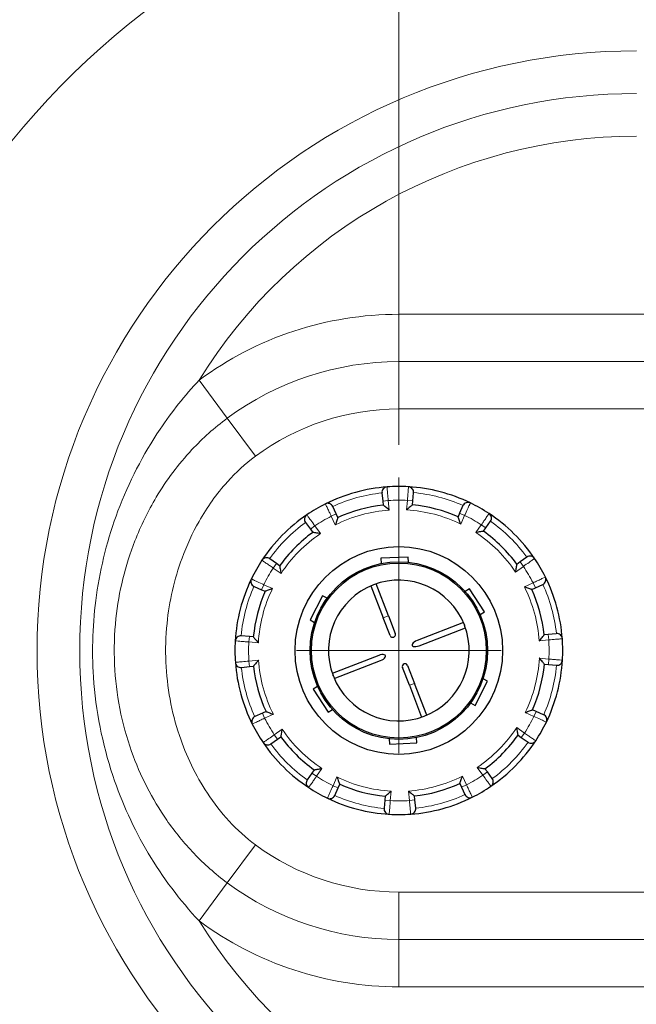
# Model space of a CAD drawing. Units: millimetres. Extents: x -1 to 19773, y -949 to 13355.
# Drawn here: x 890 to 1116, y 862 to 1222 of the extents above; entities that cross this region are included whole.
import ezdxf

# ---------------------------------------------------------------- set-up
doc = ezdxf.new("R2010")
doc.units = ezdxf.units.MM
doc.layers.add('Bemaßung (ISO)', color=1, linetype='Continuous', lineweight=5, true_color=0xff0000)
doc.layers.add('Mittelpunktmarkierung (ISO)', color=5, linetype='Continuous', lineweight=9, true_color=0x0000ff)
doc.layers.add('Sichtbar (ISO)', color=7, linetype='Continuous', lineweight=25)
doc.layers.add('Tangential', color=7, linetype='Continuous', lineweight=9)
doc.styles.add('Bemaßung', font='tahoma.ttf')
doc.dimstyles.new('Dehoust', dxfattribs={"dimscale": 15, "dimtxt": 3.5, "dimasz": 2.5, "dimexe": 3.175, "dimexo": 0.8, "dimgap": 0.8, "dimtad": 1, "dimtoh": 1, "dimdec": 0, "dimrnd": 1e-08, "dimzin": 12, "dimtxsty": 'Bemaßung', "dimcen": 0.09, "dimdle": 10, "dimclrd": 256, "dimclre": 256, "dimclrt": 7, "dimadec": 1, "dimazin": 3, "dimtfac": 1, "dimtmove": 0, "dimatfit": 3, "dimfxl": 1, "dimtolj": 1, "dimtzin": 0, "dimlwd": -1, "dimlwe": -1, "dimarcsym": 0})

# ---------------------------------------------------------------- blocks, each defined once
blk = doc.blocks.new('*D16')
at = {"layer": 'Bemaßung (ISO)', "transparency": 16777216}
for p, q in [((721.15, 979.06), (721.15, 336.04)), ((2301.15, 979.06), (2301.15, 336.04)), ((758.65, 383.66), (2263.65, 383.66))]:
    blk.add_line(p, q, dxfattribs=at)
for points in [[(758.65, 389.91), (758.65, 377.41), (721.15, 383.66)], [(2263.65, 389.91), (2263.65, 377.41), (2301.15, 383.66)]]:
    blk.add_solid(points, dxfattribs=at)
at = {"layer": 'Defpoints', "color": 0, "transparency": 16777216}
for p in [(721.15, 991.06), (2301.15, 991.06), (2301.15, 383.66)]:
    blk.add_point(p, dxfattribs=at)
at = {"layer": 'Bemaßung (ISO)', "color": 7, "transparency": 16777216, "insert": (1511.15, 450.56), "char_height": 52.5, "attachment_point": 2, "style": 'Bemaßung'}
blk.add_mtext('\\A1;1580', dxfattribs=at)
blk = doc.blocks.new('*D18')
at = {"layer": 'Bemaßung (ISO)', "transparency": 16777216}
for p, q in [((1029.22, 1066.31), (1029.22, 1563.38)), ((1209.22, 1066.31), (1209.22, 1563.38)), ((1066.72, 1515.75), (1171.72, 1515.75))]:
    blk.add_line(p, q, dxfattribs=at)
for points in [[(1066.72, 1522), (1066.72, 1509.5), (1029.22, 1515.75)], [(1171.72, 1522), (1171.72, 1509.5), (1209.22, 1515.75)]]:
    blk.add_solid(points, dxfattribs=at)
at = {"layer": 'Defpoints', "color": 0, "transparency": 16777216}
for p in [(1209.22, 1515.75), (1029.22, 1054.31), (1209.22, 1054.31)]:
    blk.add_point(p, dxfattribs=at)
at = {"layer": 'Bemaßung (ISO)', "color": 7, "transparency": 16777216, "insert": (1119.22, 1582.65), "char_height": 52.5, "attachment_point": 2, "style": 'Bemaßung'}
blk.add_mtext('\\A1;180', dxfattribs=at)
blk = doc.blocks.new('*D20')
at = {"layer": 'Bemaßung (ISO)', "transparency": 16777216}
for p, q in [((1029.22, 1066.31), (1029.22, 1700.02)), ((1993.22, 1066.31), (1993.22, 1700.02)), ((1066.72, 1652.39), (1955.72, 1652.39))]:
    blk.add_line(p, q, dxfattribs=at)
for points in [[(1066.72, 1658.64), (1066.72, 1646.14), (1029.22, 1652.39)], [(1955.72, 1658.64), (1955.72, 1646.14), (1993.22, 1652.39)]]:
    blk.add_solid(points, dxfattribs=at)
at = {"layer": 'Defpoints', "color": 0, "transparency": 16777216}
for p in [(1993.22, 1652.39), (1029.22, 1054.31), (1993.22, 1054.31)]:
    blk.add_point(p, dxfattribs=at)
at = {"layer": 'Bemaßung (ISO)', "color": 7, "transparency": 16777216, "insert": (1511.22, 1719.04), "char_height": 52.5, "attachment_point": 2, "style": 'Bemaßung'}
blk.add_mtext('\\A1;964', dxfattribs=at)

msp = doc.modelspace()

# ---------------------------------------------------------------- linework, layer by layer
at = {"layer": 'Mittelpunktmarkierung (ISO)', "linetype": 'Continuous'}
for p, q in [((1029.22, 1054.31), (1029.22, 953.56)), ((1066.72, 991.06), (991.72, 991.06))]:
    msp.add_line(p, q, dxfattribs=at)
at = {"layer": 'Sichtbar (ISO)'}
for p, q in [((1023.05, 1048.7), (1023.37, 1045.71)), ((1034.35, 1045.79), (1034.63, 1048.77)), ((1023.37, 1045.71), (1023.52, 1044.26)), ((1034.21, 1044.33), (1034.35, 1045.79)), ((1006.3, 1041.02), (1005.04, 1043.74)), ((1006.91, 1039.69), (1006.3, 1041.02)), ((1051.48, 1041.32), (1050.88, 1039.98)), ((1052.69, 1044.06), (1051.48, 1041.32)), ((995.06, 1037.89), (996.83, 1035.46)), ((1061.02, 1035.89), (1062.76, 1038.34)), ((996.83, 1035.46), (997.69, 1034.28)), ((1060.17, 1034.7), (1061.02, 1035.89)), ((984.39, 1022.86), (981.94, 1024.6)), ((985.58, 1022.01), (984.39, 1022.86)), ((1032.63, 1025.26), (1022.64, 1024.79)), ((1022.64, 1024.79), (1022.73, 1022.91)), ((1032.72, 1023.37), (1032.63, 1025.26)), ((1073.62, 1023.46), (1072.44, 1022.59)), ((1076.05, 1025.23), (1073.62, 1023.46)), ((976.22, 1014.53), (978.96, 1013.32)), ((978.96, 1013.32), (980.3, 1012.72)), ((1019.01, 1014.7), (1023.51, 1003.06)), ((1025.38, 1003.78), (1020.88, 1015.42)), ((1055.14, 1013.63), (1053.55, 1012.61)), ((1060.54, 1005.21), (1055.14, 1013.63)), ((1077.84, 1013.37), (1079.18, 1013.99)), ((1079.18, 1013.99), (1081.9, 1015.24)), ((1001.31, 1011.11), (996.72, 1002.23)), ((1002.99, 1010.24), (1001.31, 1011.11)), ((1058.95, 1004.19), (1060.54, 1005.21)), ((996.72, 1002.23), (998.4, 1001.36)), ((1026.03, 996.53), (1023.51, 1003.06)), ((1025.38, 1003.78), (1027.9, 997.25)), ((1052.86, 1001.27), (1035.88, 994.71)), ((1036.6, 992.84), (1053.58, 999.4)), ((974.5, 996.19), (971.51, 996.47)), ((975.95, 996.05), (974.5, 996.19)), ((1083.87, 996.92), (1082.42, 996.76)), ((1086.86, 997.23), (1083.87, 996.92)), ((1021.84, 989.28), (1004.86, 982.72)), ((1005.58, 980.86), (1022.56, 987.42)), ((971.58, 984.89), (974.57, 985.21)), ((974.57, 985.21), (976.02, 985.36)), ((1033.06, 978.34), (1030.54, 984.87)), ((1032.41, 985.59), (1034.93, 979.06)), ((1082.49, 986.07), (1083.94, 985.94)), ((1083.94, 985.94), (1086.93, 985.66)), ((1057.13, 971.01), (1061.72, 979.9)), ((1061.72, 979.9), (1060.05, 980.76)), ((999.49, 977.93), (997.9, 976.91)), ((997.9, 976.91), (1003.3, 968.5)), ((1033.06, 978.34), (1037.56, 966.7)), ((1039.43, 967.42), (1034.93, 979.06)), ((1003.3, 968.5), (1004.89, 969.52)), ((1055.45, 971.88), (1057.13, 971.01)), ((1079.48, 968.81), (1078.14, 969.4)), ((979.27, 968.14), (976.54, 966.89)), ((980.6, 968.75), (979.27, 968.14)), ((1082.22, 967.59), (1079.48, 968.81)), ((982.39, 956.9), (984.82, 958.67)), ((984.82, 958.67), (986, 959.53)), ((1025.72, 958.75), (1025.81, 956.87)), ((1035.8, 957.33), (1035.71, 959.22)), ((1072.86, 960.11), (1074.05, 959.26)), ((1074.05, 959.26), (1076.5, 957.52)), ((1025.81, 956.87), (1035.8, 957.33)), ((998.27, 947.43), (997.42, 946.23)), ((1061.62, 946.66), (1060.75, 947.84)), ((997.42, 946.23), (995.68, 943.78)), ((1063.38, 944.23), (1061.62, 946.66)), ((1005.75, 938.06), (1006.96, 940.81)), ((1006.96, 940.81), (1007.56, 942.14)), ((1051.53, 942.44), (1052.14, 941.11)), ((1052.14, 941.11), (1053.4, 938.38)), ((1024.23, 937.79), (1024.1, 936.34)), ((1035.07, 936.41), (1034.92, 937.87)), ((1035.39, 933.43), (1035.07, 936.41)), ((1024.1, 936.34), (1023.82, 933.35))]:
    msp.add_line(p, q, dxfattribs=at)
for radius in [38, 32.5, 32]:
    msp.add_circle((1029.22, 991.06), radius, dxfattribs=at)
for centre, radius, start, end in [((1116.15, 991.06), 395, 62.8573, 297.1427), ((1029.22, 991.06), 60, 94.1376, 116.6259), ((1025.04, 1048.91), 2, 94.1376, 186.1137), ((1029.22, 991.06), 60, 86.6259, 94.1376), ((1029.22, 991.06), 60, 64.1376, 86.6259), ((1032.63, 1048.96), 2, 354.6498, 86.6259), ((1029.22, 991.06), 60, 116.6259, 124.1376), ((1003.23, 1042.91), 2, 24.6498, 116.6259), ((1054.52, 1043.25), 2, 64.1376, 156.1137), ((1029.22, 991.06), 60, 56.6259, 64.1376), ((1029.22, 991.06), 53.5, 96.1137, 114.6498), ((1029.22, 991.06), 53.5, 66.1137, 84.6498), ((1029.22, 991.06), 60, 34.1376, 56.6259), ((1061.13, 1039.5), 2, 324.6498, 56.6259), ((1029.22, 991.06), 60, 124.1376, 146.6259), ((996.67, 1039.07), 2, 124.1376, 216.1137), ((1029.22, 991.06), 53.5, 126.1137, 144.6498), ((1029.22, 991.06), 53.5, 36.1137, 54.6498), ((1029.22, 991.06), 60, 146.6259, 154.1376), ((980.78, 1022.97), 2, 54.6498, 146.6259), ((1077.23, 1023.61), 2, 34.1376, 126.1137), ((1029.22, 991.06), 60, 26.6259, 34.1376), ((1029.22, 991.06), 60, 154.1376, 176.6259), ((977.03, 1016.36), 2, 154.1376, 246.1137), ((1029.22, 991.06), 25.75, 21.4105, 111.123), ((1081.07, 1017.05), 2, 294.6498, 26.6259), ((1029.22, 991.06), 60, 4.1376, 26.6259), ((1029.22, 991.06), 53.5, 156.1137, 174.6498), ((1029.22, 991.06), 25.75, 111.123, 200.8356), ((1029.22, 991.06), 53.5, 6.1137, 24.6498), ((1029.22, 991.06), 25.75, 291.123, 20.8356), ((1029.22, 991.06), 60, 176.6259, 184.1376), ((971.32, 994.47), 2, 84.6498, 176.6259), ((1026.97, 996.89), 1, 201.123, 21.123), ((1087.07, 995.25), 2, 4.1376, 96.1137), ((1029.22, 991.06), 60, 356.6259, 4.1376), ((1029.22, 991.06), 60, 334.1376, 356.6259), ((1087.12, 987.65), 2, 264.6498, 356.6259), ((1029.22, 991.06), 60, 184.1376, 206.6259), ((971.37, 986.88), 2, 184.1376, 276.1137), ((1029.22, 991.06), 53.5, 186.1137, 204.6498), ((1031.47, 985.23), 1, 21.123, 201.123), ((1029.22, 991.06), 53.5, 336.1137, 354.6498), ((1029.22, 991.06), 25.75, 201.4105, 291.123), ((977.37, 965.07), 2, 114.6498, 206.6259), ((1081.41, 965.76), 2, 334.1376, 66.1137), ((1029.22, 991.06), 60, 206.6259, 214.1376), ((1029.22, 991.06), 60, 326.6259, 334.1376), ((1029.22, 991.06), 53.5, 216.1137, 234.6498), ((1029.22, 991.06), 53.5, 306.1137, 324.6498), ((1029.22, 991.06), 60, 304.1376, 326.6259), ((1077.66, 959.16), 2, 234.6498, 326.6259), ((1029.22, 991.06), 60, 214.1376, 236.6259), ((981.21, 958.51), 2, 214.1376, 306.1137), ((997.31, 942.63), 2, 144.6498, 236.6259), ((1061.77, 943.06), 2, 304.1376, 36.1137), ((1029.22, 991.06), 60, 236.6259, 244.1376), ((1029.22, 991.06), 53.5, 246.1137, 264.6498), ((1029.22, 991.06), 53.5, 276.1137, 294.6498), ((1029.22, 991.06), 60, 296.6259, 304.1376), ((1003.92, 938.87), 2, 244.1376, 336.1137), ((1029.22, 991.06), 60, 244.1376, 266.6259), ((1029.22, 991.06), 60, 274.1376, 296.6259), ((1055.21, 939.21), 2, 204.6498, 296.6259), ((1025.81, 933.16), 2, 174.6498, 266.6259), ((1033.4, 933.21), 2, 274.1376, 6.1137), ((1029.22, 991.06), 60, 266.6259, 274.1376)]:
    msp.add_arc(centre, radius, start, end, dxfattribs=at)
for centre, major_axis, start_param, end_param in [((1055.35, 1001.16), (-2.13, -0.82), 6.15363, 6.412741), ((1036.24, 993.77), (-2.13, -0.82), 4.712389, 7.853982), ((1022.2, 988.35), (2.13, 0.82), 4.712389, 7.853982), ((1003.09, 980.97), (2.13, 0.82), 6.15363, 6.412741)]:
    msp.add_ellipse(centre, major_axis=major_axis, ratio=0.438759, start_param=start_param, end_param=end_param, dxfattribs=at)
for points, knots in [([(1025.73, 1042.44), (1025.73, 1042.44), (1025.72, 1042.45), (1025.49, 1042.64), (1025.25, 1042.84), (1024.81, 1043.21), (1024.59, 1043.38), (1024.2, 1043.71), (1024.02, 1043.85), (1023.76, 1044.07), (1023.67, 1044.14), (1023.55, 1044.23), (1023.52, 1044.26), (1023.52, 1044.26)], [-0.7717538, -0.7717538, -0.7717538, -0.7717538, -0.7708423, -0.7708423, -0.6793693, -0.6793693, -0.5928787, -0.5928787, -0.5067445, -0.5067445, -0.4420899, -0.4420899, -0.3854211, -0.3854211, -0.3854211, -0.3854211]), ([(1034.21, 1044.33), (1034.21, 1044.33), (1034.18, 1044.3), (1034.07, 1044.21), (1033.97, 1044.13), (1033.72, 1043.92), (1033.54, 1043.77), (1033.15, 1043.44), (1032.94, 1043.26), (1032.5, 1042.89), (1032.27, 1042.69), (1032.03, 1042.49), (1032.03, 1042.49), (1032.03, 1042.48)], [-0.3854211, -0.3854211, -0.3854211, -0.3854211, -0.3287524, -0.3287524, -0.2640978, -0.2640978, -0.1779636, -0.1779636, -0.091473, -0.091473, 0, 0, 0.0009115, 0.0009115, 0.0009115, 0.0009115]), ([(1006.91, 1039.69), (1006.91, 1039.69), (1006.89, 1039.65), (1006.84, 1039.51), (1006.8, 1039.4), (1006.69, 1039.09), (1006.6, 1038.86), (1006.43, 1038.39), (1006.34, 1038.13), (1006.15, 1037.58), (1006.04, 1037.3), (1005.94, 1037), (1005.94, 1037), (1005.94, 1037)], [-0.3854211, -0.3854211, -0.3854211, -0.3854211, -0.3287524, -0.3287524, -0.2640978, -0.2640978, -0.1779636, -0.1779636, -0.091473, -0.091473, 0, 0, 0.0009115, 0.0009115, 0.0009115, 0.0009115]), ([(1051.89, 1037.31), (1051.89, 1037.31), (1051.88, 1037.31), (1051.78, 1037.6), (1051.67, 1037.89), (1051.47, 1038.43), (1051.38, 1038.69), (1051.2, 1039.16), (1051.11, 1039.38), (1050.99, 1039.69), (1050.95, 1039.81), (1050.9, 1039.94), (1050.88, 1039.98), (1050.88, 1039.98)], [-0.7717538, -0.7717538, -0.7717538, -0.7717538, -0.7708423, -0.7708423, -0.6793693, -0.6793693, -0.5928787, -0.5928787, -0.5067445, -0.5067445, -0.4420899, -0.4420899, -0.3854211, -0.3854211, -0.3854211, -0.3854211]), ([(1000.51, 1033.81), (1000.5, 1033.81), (1000.5, 1033.81), (1000.2, 1033.87), (999.89, 1033.92), (999.32, 1034.02), (999.05, 1034.06), (998.55, 1034.14), (998.32, 1034.18), (997.99, 1034.23), (997.87, 1034.25), (997.72, 1034.28), (997.69, 1034.28), (997.69, 1034.28)], [-0.7717538, -0.7717538, -0.7717538, -0.7717538, -0.7708423, -0.7708423, -0.6793693, -0.6793693, -0.5928787, -0.5928787, -0.5067445, -0.5067445, -0.4420899, -0.4420899, -0.3854211, -0.3854211, -0.3854211, -0.3854211]), ([(1060.17, 1034.7), (1060.17, 1034.7), (1060.14, 1034.69), (1059.99, 1034.67), (1059.87, 1034.65), (1059.54, 1034.59), (1059.31, 1034.55), (1058.81, 1034.46), (1058.54, 1034.41), (1057.97, 1034.31), (1057.67, 1034.25), (1057.37, 1034.19), (1057.37, 1034.19), (1057.36, 1034.19)], [-0.3854211, -0.3854211, -0.3854211, -0.3854211, -0.3287524, -0.3287524, -0.2640978, -0.2640978, -0.1779636, -0.1779636, -0.091473, -0.091473, 0, 0, 0.0009115, 0.0009115, 0.0009115, 0.0009115]), ([(985.58, 1022.01), (985.58, 1022.01), (985.59, 1021.98), (985.62, 1021.83), (985.64, 1021.71), (985.69, 1021.38), (985.73, 1021.15), (985.82, 1020.65), (985.87, 1020.38), (985.97, 1019.81), (986.03, 1019.51), (986.09, 1019.21), (986.09, 1019.21), (986.09, 1019.2)], [-0.3854211, -0.3854211, -0.3854211, -0.3854211, -0.3287524, -0.3287524, -0.2640978, -0.2640978, -0.1779636, -0.1779636, -0.091473, -0.091473, 0, 0, 0.0009115, 0.0009115, 0.0009115, 0.0009115]), ([(1071.97, 1019.78), (1071.97, 1019.78), (1071.97, 1019.78), (1072.03, 1020.09), (1072.08, 1020.39), (1072.18, 1020.96), (1072.22, 1021.23), (1072.3, 1021.73), (1072.34, 1021.96), (1072.39, 1022.29), (1072.41, 1022.41), (1072.43, 1022.56), (1072.44, 1022.59), (1072.44, 1022.59)], [-0.7717538, -0.7717538, -0.7717538, -0.7717538, -0.7708423, -0.7708423, -0.6793693, -0.6793693, -0.5928787, -0.5928787, -0.5067445, -0.5067445, -0.4420899, -0.4420899, -0.3854211, -0.3854211, -0.3854211, -0.3854211]), ([(982.98, 1013.73), (982.97, 1013.73), (982.97, 1013.73), (982.68, 1013.62), (982.39, 1013.51), (981.85, 1013.31), (981.59, 1013.22), (981.12, 1013.04), (980.9, 1012.95), (980.59, 1012.83), (980.48, 1012.79), (980.34, 1012.74), (980.3, 1012.72), (980.3, 1012.72)], [-0.7717538, -0.7717538, -0.7717538, -0.7717538, -0.7708423, -0.7708423, -0.6793693, -0.6793693, -0.5928787, -0.5928787, -0.5067445, -0.5067445, -0.4420899, -0.4420899, -0.3854211, -0.3854211, -0.3854211, -0.3854211]), ([(1077.84, 1013.37), (1077.84, 1013.37), (1077.81, 1013.39), (1077.67, 1013.44), (1077.56, 1013.48), (1077.24, 1013.6), (1077.02, 1013.68), (1076.55, 1013.85), (1076.29, 1013.94), (1075.74, 1014.14), (1075.45, 1014.24), (1075.16, 1014.34), (1075.16, 1014.34), (1075.16, 1014.34)], [-0.3854211, -0.3854211, -0.3854211, -0.3854211, -0.3287524, -0.3287524, -0.2640978, -0.2640978, -0.1779636, -0.1779636, -0.091473, -0.091473, 0, 0, 0.0009115, 0.0009115, 0.0009115, 0.0009115]), ([(975.95, 996.05), (975.95, 996.05), (975.98, 996.02), (976.07, 995.91), (976.15, 995.82), (976.36, 995.56), (976.51, 995.38), (976.84, 994.99), (977.02, 994.78), (977.39, 994.34), (977.59, 994.11), (977.79, 993.87), (977.79, 993.87), (977.8, 993.87)], [-0.3854211, -0.3854211, -0.3854211, -0.3854211, -0.3287524, -0.3287524, -0.2640978, -0.2640978, -0.1779636, -0.1779636, -0.091473, -0.091473, 0, 0, 0.0009115, 0.0009115, 0.0009115, 0.0009115]), ([(1080.6, 994.55), (1080.6, 994.56), (1080.61, 994.56), (1080.8, 994.79), (1081, 995.03), (1081.37, 995.47), (1081.54, 995.69), (1081.86, 996.08), (1082.01, 996.26), (1082.22, 996.52), (1082.3, 996.61), (1082.39, 996.73), (1082.42, 996.76), (1082.42, 996.76)], [-0.7717538, -0.7717538, -0.7717538, -0.7717538, -0.7708423, -0.7708423, -0.6793693, -0.6793693, -0.5928787, -0.5928787, -0.5067445, -0.5067445, -0.4420899, -0.4420899, -0.3854211, -0.3854211, -0.3854211, -0.3854211]), ([(977.84, 987.57), (977.84, 987.57), (977.83, 987.56), (977.64, 987.33), (977.44, 987.09), (977.07, 986.65), (976.9, 986.44), (976.58, 986.04), (976.43, 985.86), (976.22, 985.6), (976.14, 985.51), (976.05, 985.39), (976.02, 985.36), (976.02, 985.36)], [-0.7717538, -0.7717538, -0.7717538, -0.7717538, -0.7708423, -0.7708423, -0.6793693, -0.6793693, -0.5928787, -0.5928787, -0.5067445, -0.5067445, -0.4420899, -0.4420899, -0.3854211, -0.3854211, -0.3854211, -0.3854211]), ([(1082.49, 986.07), (1082.49, 986.07), (1082.46, 986.1), (1082.37, 986.22), (1082.29, 986.31), (1082.08, 986.57), (1081.93, 986.75), (1081.6, 987.13), (1081.42, 987.34), (1081.05, 987.78), (1080.85, 988.02), (1080.65, 988.25), (1080.65, 988.25), (1080.64, 988.25)], [-0.3854211, -0.3854211, -0.3854211, -0.3854211, -0.3287524, -0.3287524, -0.2640978, -0.2640978, -0.1779636, -0.1779636, -0.091473, -0.091473, 0, 0, 0.0009115, 0.0009115, 0.0009115, 0.0009115]), ([(1075.46, 968.39), (1075.47, 968.4), (1075.47, 968.4), (1075.76, 968.5), (1076.05, 968.61), (1076.59, 968.81), (1076.85, 968.91), (1077.32, 969.08), (1077.54, 969.17), (1077.85, 969.29), (1077.96, 969.33), (1078.1, 969.38), (1078.14, 969.4), (1078.14, 969.4)], [-0.7717538, -0.7717538, -0.7717538, -0.7717538, -0.7708423, -0.7708423, -0.6793693, -0.6793693, -0.5928787, -0.5928787, -0.5067445, -0.5067445, -0.4420899, -0.4420899, -0.3854211, -0.3854211, -0.3854211, -0.3854211]), ([(980.6, 968.75), (980.6, 968.75), (980.63, 968.74), (980.77, 968.68), (980.88, 968.64), (981.2, 968.53), (981.42, 968.45), (981.89, 968.27), (982.15, 968.18), (982.7, 967.99), (982.99, 967.88), (983.28, 967.78), (983.28, 967.78), (983.28, 967.78)], [-0.3854211, -0.3854211, -0.3854211, -0.3854211, -0.3287524, -0.3287524, -0.2640978, -0.2640978, -0.1779636, -0.1779636, -0.091473, -0.091473, 0, 0, 0.0009115, 0.0009115, 0.0009115, 0.0009115]), ([(986.47, 962.35), (986.47, 962.34), (986.47, 962.34), (986.41, 962.04), (986.36, 961.73), (986.27, 961.17), (986.22, 960.89), (986.14, 960.39), (986.1, 960.16), (986.05, 959.83), (986.03, 959.71), (986.01, 959.57), (986, 959.53), (986, 959.53)], [-0.7717538, -0.7717538, -0.7717538, -0.7717538, -0.7708423, -0.7708423, -0.6793693, -0.6793693, -0.5928787, -0.5928787, -0.5067445, -0.5067445, -0.4420899, -0.4420899, -0.3854211, -0.3854211, -0.3854211, -0.3854211]), ([(1072.86, 960.11), (1072.86, 960.11), (1072.85, 960.14), (1072.83, 960.29), (1072.81, 960.41), (1072.75, 960.74), (1072.71, 960.97), (1072.62, 961.47), (1072.57, 961.74), (1072.47, 962.31), (1072.41, 962.61), (1072.35, 962.91), (1072.35, 962.92), (1072.35, 962.92)], [-0.3854211, -0.3854211, -0.3854211, -0.3854211, -0.3287524, -0.3287524, -0.2640978, -0.2640978, -0.1779636, -0.1779636, -0.091473, -0.091473, 0, 0, 0.0009115, 0.0009115, 0.0009115, 0.0009115]), ([(998.27, 947.43), (998.27, 947.43), (998.3, 947.43), (998.45, 947.46), (998.57, 947.48), (998.9, 947.53), (999.13, 947.57), (999.63, 947.66), (999.9, 947.71), (1000.47, 947.82), (1000.77, 947.87), (1001.07, 947.93), (1001.07, 947.93), (1001.08, 947.93)], [-0.3854211, -0.3854211, -0.3854211, -0.3854211, -0.3287524, -0.3287524, -0.2640978, -0.2640978, -0.1779636, -0.1779636, -0.091473, -0.091473, 0, 0, 0.0009115, 0.0009115, 0.0009115, 0.0009115]), ([(1057.94, 948.31), (1057.94, 948.31), (1057.94, 948.31), (1058.24, 948.26), (1058.55, 948.2), (1059.12, 948.11), (1059.39, 948.06), (1059.89, 947.98), (1060.12, 947.94), (1060.45, 947.89), (1060.57, 947.87), (1060.72, 947.85), (1060.75, 947.84), (1060.75, 947.84)], [-0.7717538, -0.7717538, -0.7717538, -0.7717538, -0.7708423, -0.7708423, -0.6793693, -0.6793693, -0.5928786, -0.5928786, -0.5067445, -0.5067445, -0.4420899, -0.4420899, -0.3854211, -0.3854211, -0.3854211, -0.3854211]), ([(1006.55, 944.82), (1006.55, 944.81), (1006.56, 944.81), (1006.66, 944.52), (1006.77, 944.23), (1006.97, 943.69), (1007.06, 943.44), (1007.24, 942.96), (1007.33, 942.74), (1007.45, 942.43), (1007.49, 942.32), (1007.54, 942.18), (1007.56, 942.14), (1007.56, 942.14)], [-0.7717538, -0.7717538, -0.7717538, -0.7717538, -0.7708423, -0.7708423, -0.6793693, -0.6793693, -0.5928787, -0.5928787, -0.5067445, -0.5067445, -0.4420899, -0.4420899, -0.3854211, -0.3854211, -0.3854211, -0.3854211]), ([(1051.53, 942.44), (1051.53, 942.44), (1051.55, 942.47), (1051.6, 942.61), (1051.64, 942.72), (1051.76, 943.04), (1051.84, 943.26), (1052.01, 943.74), (1052.1, 943.99), (1052.3, 944.54), (1052.4, 944.83), (1052.5, 945.12), (1052.5, 945.12), (1052.5, 945.12)], [-0.3854211, -0.3854211, -0.3854211, -0.3854211, -0.3287524, -0.3287524, -0.2640978, -0.2640978, -0.1779636, -0.1779636, -0.091473, -0.091473, 0, 0, 0.0009115, 0.0009115, 0.0009115, 0.0009115]), ([(1024.23, 937.79), (1024.23, 937.79), (1024.26, 937.82), (1024.37, 937.91), (1024.47, 937.99), (1024.72, 938.2), (1024.9, 938.36), (1025.29, 938.68), (1025.5, 938.86), (1025.94, 939.23), (1026.18, 939.43), (1026.41, 939.63), (1026.41, 939.64), (1026.41, 939.64)], [-0.3854211, -0.3854211, -0.3854211, -0.3854211, -0.3287524, -0.3287524, -0.2640978, -0.2640978, -0.1779636, -0.1779636, -0.091473, -0.091473, 0, 0, 0.0009115, 0.0009115, 0.0009115, 0.0009115]), ([(1032.71, 939.68), (1032.71, 939.68), (1032.72, 939.68), (1032.95, 939.48), (1033.19, 939.28), (1033.63, 938.91), (1033.85, 938.74), (1034.24, 938.42), (1034.42, 938.27), (1034.68, 938.06), (1034.77, 937.98), (1034.89, 937.89), (1034.92, 937.87), (1034.92, 937.87)], [-0.7717538, -0.7717538, -0.7717538, -0.7717538, -0.7708423, -0.7708423, -0.6793693, -0.6793693, -0.5928787, -0.5928787, -0.5067445, -0.5067445, -0.4420899, -0.4420899, -0.3854211, -0.3854211, -0.3854211, -0.3854211])]:
    msp.add_open_spline(points, degree=3, knots=knots, dxfattribs=at)
at = {"layer": 'Tangential'}
for p, q in [((1029.22, 1114.06), (1029.22, 1096.74)), ((1993.22, 1114.06), (1029.22, 1114.06)), ((1029.22, 1079.42), (1029.22, 1096.74)), ((1993.22, 1096.74), (1029.22, 1096.74)), ((966.4, 1076.04), (956.1, 1089.97)), ((1029.22, 1079.42), (1993.22, 1079.42)), ((976.69, 1062.11), (966.4, 1076.04)), ((1025.36, 1045.93), (1023.37, 1045.71)), ((1025.73, 1042.44), (1025.36, 1045.93)), ((1032.35, 1045.97), (1032.03, 1042.48)), ((1032.35, 1045.97), (1034.35, 1045.79)), ((1004.48, 1040.18), (1006.3, 1041.02)), ((1053.3, 1040.51), (1051.48, 1041.32)), ((1004.48, 1040.18), (1005.94, 1037)), ((1051.89, 1037.31), (1053.3, 1040.51)), ((998.44, 1036.64), (996.83, 1035.46)), ((1000.51, 1033.81), (998.44, 1036.64)), ((1059.39, 1037.05), (1057.36, 1034.19)), ((1059.39, 1037.05), (1061.02, 1035.89)), ((983.23, 1021.23), (984.39, 1022.86)), ((1074.8, 1021.84), (1073.62, 1023.46)), ((983.23, 1021.23), (986.09, 1019.2)), ((1071.97, 1019.78), (1074.8, 1021.84)), ((1078.34, 1015.8), (1075.16, 1014.34)), ((1078.34, 1015.8), (1079.18, 1013.99)), ((979.77, 1015.15), (978.96, 1013.32)), ((982.98, 1013.73), (979.77, 1015.15)), ((1023.51, 1003.06), (1025.38, 1003.78)), ((974.31, 994.2), (974.5, 996.19)), ((974.31, 994.2), (977.8, 993.87)), ((1080.6, 994.55), (1084.08, 994.93)), ((1084.08, 994.93), (1083.87, 996.92)), ((977.84, 987.57), (974.36, 987.2)), ((974.36, 987.2), (974.57, 985.21)), ((1084.13, 987.93), (1080.64, 988.25)), ((1084.13, 987.93), (1083.94, 985.94)), ((1034.93, 979.06), (1033.06, 978.34)), ((980.1, 966.32), (979.27, 968.14)), ((980.1, 966.32), (983.28, 967.78)), ((1075.46, 968.39), (1078.67, 966.98)), ((1078.67, 966.98), (1079.48, 968.81)), ((986.47, 962.35), (983.64, 960.28)), ((1075.21, 960.89), (1072.35, 962.92)), ((983.64, 960.28), (984.82, 958.67)), ((1075.21, 960.89), (1074.05, 959.26)), ((999.05, 945.07), (1001.08, 947.93)), ((1057.94, 948.31), (1060, 945.48)), ((999.05, 945.07), (997.42, 946.23)), ((1006.55, 944.82), (1005.14, 941.62)), ((1053.96, 941.94), (1052.5, 945.12)), ((1060, 945.48), (1061.62, 946.66)), ((1005.14, 941.62), (1006.96, 940.81)), ((1053.96, 941.94), (1052.14, 941.11)), ((1026.09, 936.15), (1026.41, 939.64)), ((1032.71, 939.68), (1033.09, 936.2)), ((1033.09, 936.2), (1035.07, 936.41)), ((1026.09, 936.15), (1024.1, 936.34)), ((966.4, 906.08), (976.69, 920.01)), ((966.4, 906.08), (956.1, 892.15)), ((1993.22, 902.7), (1029.22, 902.7)), ((1029.22, 885.38), (1029.22, 902.7)), ((1029.22, 885.38), (1993.22, 885.38)), ((1029.22, 885.38), (1029.22, 868.06)), ((1029.22, 868.06), (1993.22, 868.06))]:
    msp.add_line(p, q, dxfattribs=at)
for centre, radius, start, end in [((1116.15, 991.06), 295, 58.4893, 301.5107), ((1116.15, 991.06), 219.36, 90, 270), ((1116.15, 991.06), 203.75, 90, 270), ((1116.15, 991.06), 188.14, 90, 148.2838), ((1029.22, 991.06), 123, 90, 126.474), ((1029.22, 991.06), 105.68, 90, 126.474), ((1029.22, 991.06), 88.36, 90, 126.474), ((1029.22, 991.06), 58, 96.1134, 114.6501), ((1029.22, 991.06), 58, 66.1134, 84.6501), ((1029.22, 991.06), 55, 86.7337, 94.0298), ((1029.22, 991.06), 51.5, 93.8881, 116.8754), ((1029.22, 991.06), 51.5, 63.8881, 86.8754), ((1029.22, 991.06), 58, 126.1134, 144.6501), ((1029.22, 991.06), 55, 116.7337, 124.0298), ((1029.22, 991.06), 55, 56.7337, 64.0298), ((1029.22, 991.06), 58, 36.1134, 54.6501), ((1029.22, 991.06), 51.5, 123.8881, 146.8754), ((1029.22, 991.06), 51.5, 33.8881, 56.8754), ((1029.22, 991.06), 55, 146.7337, 154.0298), ((1029.22, 991.06), 55, 26.7337, 34.0298), ((1029.22, 991.06), 58, 156.1134, 174.6501), ((1029.22, 991.06), 51.5, 153.8881, 176.8754), ((1029.22, 991.06), 51.5, 3.8881, 26.8754), ((1029.22, 991.06), 58, 6.1134, 24.6501), ((1029.22, 991.06), 55, 176.7337, 184.0298), ((1029.22, 991.06), 55, 356.7337, 4.0298), ((1029.22, 991.06), 51.5, 183.8881, 206.8754), ((1029.22, 991.06), 51.5, 333.8881, 356.8754), ((1029.22, 991.06), 58, 186.1134, 204.6501), ((1029.22, 991.06), 58, 336.1134, 354.6501), ((1029.22, 991.06), 55, 206.7337, 214.0298), ((1029.22, 991.06), 55, 326.7337, 334.0298), ((1029.22, 991.06), 51.5, 213.8881, 236.8754), ((1029.22, 991.06), 51.5, 303.8881, 326.8754), ((1029.22, 991.06), 58, 216.1134, 234.6501), ((1029.22, 991.06), 58, 306.1134, 324.6501), ((1029.22, 991.06), 55, 236.7337, 244.0298), ((1029.22, 991.06), 51.5, 243.8881, 266.8754), ((1029.22, 991.06), 51.5, 273.8881, 296.8754), ((1029.22, 991.06), 55, 296.7337, 304.0298), ((1029.22, 991.06), 58, 246.1134, 264.6501), ((1029.22, 991.06), 58, 276.1134, 294.6501), ((1029.22, 991.06), 55, 266.7337, 274.0298), ((1029.22, 991.06), 88.36, 233.526, 270), ((1029.22, 991.06), 105.68, 233.526, 270), ((1029.22, 991.06), 123, 233.526, 270), ((1116.15, 991.06), 188.14, 211.7162, 270)]:
    msp.add_arc(centre, radius, start, end, dxfattribs=at)
for points, knots in [([(956.1, 1089.97), (950.88, 1084.38), (946.11, 1078.38), (935.55, 1062.7), (930.36, 1052.64), (922.66, 1032.17), (920.01, 1021.81), (917.14, 1001.38), (916.77, 991.33), (918.26, 969.08), (920.66, 956.93), (927.81, 935.43), (932.15, 925.93), (942.75, 908.1), (949.01, 899.75), (956.1, 892.15)], [0, 0, 0, 0, 2.423281, 2.423281, 6.001066, 6.001066, 9.373944, 9.373944, 12.536472, 12.536472, 16.431956, 16.431956, 19.733744, 19.733744, 23.025095, 23.025095, 23.025095, 23.025095]), ([(966.4, 1076.04), (961.69, 1072.56), (957.39, 1068.69), (948.47, 1059.17), (944.13, 1053.34), (937.37, 1042.05), (934.76, 1036.7), (929.03, 1022.09), (926.71, 1012.53), (925.07, 997.24), (924.9, 991.59), (925.66, 975.13), (927.76, 964.38), (934.54, 945.3), (938.83, 936.84), (947.25, 924.72), (950.58, 920.62), (957.95, 912.93), (962, 909.34), (966.4, 906.08)], [0, 0, 0, 0, 1.383277, 1.383277, 3.17124, 3.17124, 4.658416, 4.658416, 7.115274, 7.115274, 8.533921, 8.533921, 11.266142, 11.266142, 13.624924, 13.624924, 14.918281, 14.918281, 16.211638, 16.211638, 16.211638, 16.211638]), ([(976.69, 920.01), (973.23, 922.57), (970.02, 925.49), (964.16, 931.81), (961.51, 935.23), (954.81, 945.39), (951.39, 952.55), (946, 968.64), (944.34, 977.68), (943.74, 991.51), (943.88, 996.25), (945.18, 1009.1), (947.02, 1017.15), (951.56, 1029.48), (953.64, 1034), (959.03, 1043.5), (962.49, 1048.39), (969.58, 1056.23), (972.99, 1059.37), (976.69, 1062.11)], [-16.211638, -16.211638, -16.211638, -16.211638, -14.918281, -14.918281, -13.624924, -13.624924, -11.266142, -11.266142, -8.533921, -8.533921, -7.115274, -7.115274, -4.658416, -4.658416, -3.17124, -3.17124, -1.383277, -1.383277, 0, 0, 0, 0]), ([(1025.36, 1045.93), (1025.33, 1046.15), (1025.31, 1046.37), (1025.21, 1047.46), (1025.14, 1048.29), (1025.02, 1049.51), (1024.98, 1049.96), (1024.93, 1050.53), (1024.91, 1050.71), (1024.89, 1050.87), (1024.89, 1050.9), (1024.89, 1050.9)], [-0.4713708, -0.4713708, -0.4713708, -0.4713708, -0.4310707, -0.4310707, -0.2732138, -0.2732138, -0.1517855, -0.1517855, -0.058379, -0.058379, 0, 0, 0, 0]), ([(1032.75, 1050.96), (1032.75, 1050.96), (1032.75, 1050.94), (1032.74, 1050.8), (1032.71, 1050.45), (1032.63, 1049.5), (1032.59, 1048.98), (1032.51, 1047.94), (1032.47, 1047.45), (1032.41, 1046.62), (1032.38, 1046.3), (1032.35, 1045.97)], [-0.4713708, -0.4713708, -0.4713708, -0.4713708, -0.4318787, -0.4318787, -0.2737259, -0.2737259, -0.1520699, -0.1520699, -0.0584884, -0.0584884, 0, 0, 0, 0]), ([(1002.33, 1044.7), (1002.33, 1044.7), (1002.34, 1044.69), (1002.4, 1044.56), (1002.55, 1044.24), (1002.96, 1043.38), (1003.18, 1042.91), (1003.63, 1041.96), (1003.84, 1041.52), (1004.2, 1040.77), (1004.34, 1040.48), (1004.48, 1040.18)], [-0.4713708, -0.4713708, -0.4713708, -0.4713708, -0.4318783, -0.4318783, -0.2737257, -0.2737257, -0.1520698, -0.1520698, -0.0584884, -0.0584884, 0, 0, 0, 0]), ([(1053.3, 1040.51), (1053.4, 1040.71), (1053.49, 1040.91), (1053.95, 1041.9), (1054.3, 1042.66), (1054.81, 1043.78), (1055, 1044.19), (1055.24, 1044.71), (1055.31, 1044.87), (1055.38, 1045.02), (1055.39, 1045.05), (1055.39, 1045.05)], [-0.4713708, -0.4713708, -0.4713708, -0.4713708, -0.4310688, -0.4310688, -0.2732126, -0.2732126, -0.1517848, -0.1517848, -0.0583788, -0.0583788, 0, 0, 0, 0]), ([(1062.23, 1041.17), (1062.23, 1041.17), (1062.22, 1041.16), (1062.14, 1041.04), (1061.94, 1040.75), (1061.4, 1039.97), (1061.1, 1039.53), (1060.51, 1038.67), (1060.23, 1038.27), (1059.76, 1037.58), (1059.57, 1037.32), (1059.39, 1037.05)], [-0.4713708, -0.4713708, -0.4713708, -0.4713708, -0.4318833, -0.4318833, -0.2737289, -0.2737289, -0.1520716, -0.1520716, -0.0584891, -0.0584891, 0, 0, 0, 0]), ([(998.44, 1036.64), (998.31, 1036.83), (998.18, 1037.01), (997.55, 1037.9), (997.07, 1038.58), (996.36, 1039.58), (996.1, 1039.95), (995.77, 1040.42), (995.66, 1040.56), (995.57, 1040.7), (995.55, 1040.72), (995.55, 1040.72)], [-0.4713708, -0.4713708, -0.4713708, -0.4713708, -0.4310701, -0.4310701, -0.2732135, -0.2732135, -0.1517853, -0.1517853, -0.0583789, -0.0583789, 0, 0, 0, 0]), ([(979.11, 1024.07), (979.11, 1024.07), (979.13, 1024.06), (979.24, 1023.98), (979.53, 1023.78), (980.32, 1023.24), (980.75, 1022.94), (981.61, 1022.35), (982.02, 1022.07), (982.7, 1021.6), (982.97, 1021.41), (983.23, 1021.23)], [-0.4713708, -0.4713708, -0.4713708, -0.4713708, -0.4318833, -0.4318833, -0.2737289, -0.2737289, -0.1520716, -0.1520716, -0.0584891, -0.0584891, 0, 0, 0, 0]), ([(1074.8, 1021.84), (1074.98, 1021.97), (1075.17, 1022.1), (1076.06, 1022.73), (1076.74, 1023.21), (1077.74, 1023.92), (1078.1, 1024.18), (1078.58, 1024.52), (1078.72, 1024.62), (1078.86, 1024.71), (1078.88, 1024.73), (1078.88, 1024.73)], [-0.4713708, -0.4713708, -0.4713708, -0.4713708, -0.4310701, -0.4310701, -0.2732135, -0.2732135, -0.1517853, -0.1517853, -0.0583789, -0.0583789, 0, 0, 0, 0]), ([(979.77, 1015.15), (979.57, 1015.24), (979.37, 1015.33), (978.38, 1015.79), (977.62, 1016.14), (976.5, 1016.65), (976.1, 1016.84), (975.57, 1017.08), (975.41, 1017.15), (975.26, 1017.22), (975.23, 1017.23), (975.23, 1017.23)], [-0.4713708, -0.4713708, -0.4713708, -0.4713708, -0.4310688, -0.4310688, -0.2732126, -0.2732126, -0.1517848, -0.1517848, -0.0583788, -0.0583788, 0, 0, 0, 0]), ([(1082.86, 1017.95), (1082.86, 1017.95), (1082.84, 1017.94), (1082.71, 1017.88), (1082.4, 1017.73), (1081.54, 1017.32), (1081.07, 1017.1), (1080.12, 1016.65), (1079.68, 1016.44), (1078.93, 1016.08), (1078.63, 1015.94), (1078.34, 1015.8)], [-0.4713708, -0.4713708, -0.4713708, -0.4713708, -0.4318783, -0.4318783, -0.2737257, -0.2737257, -0.1520698, -0.1520698, -0.0584884, -0.0584884, 0, 0, 0, 0]), ([(969.32, 994.59), (969.32, 994.59), (969.34, 994.59), (969.48, 994.58), (969.83, 994.55), (970.78, 994.48), (971.3, 994.43), (972.34, 994.35), (972.84, 994.31), (973.66, 994.25), (973.99, 994.22), (974.31, 994.2)], [-0.4713708, -0.4713708, -0.4713708, -0.4713708, -0.4318787, -0.4318787, -0.2737259, -0.2737259, -0.1520699, -0.1520699, -0.0584884, -0.0584884, 0, 0, 0, 0]), ([(1084.08, 994.93), (1084.31, 994.95), (1084.53, 994.97), (1085.62, 995.07), (1086.45, 995.15), (1087.67, 995.26), (1088.11, 995.3), (1088.69, 995.36), (1088.87, 995.37), (1089.03, 995.39), (1089.06, 995.39), (1089.06, 995.39)], [-0.4713708, -0.4713708, -0.4713708, -0.4713708, -0.4310707, -0.4310707, -0.2732138, -0.2732138, -0.1517855, -0.1517855, -0.058379, -0.058379, 0, 0, 0, 0]), ([(974.36, 987.2), (974.13, 987.18), (973.91, 987.16), (972.82, 987.05), (971.99, 986.98), (970.77, 986.86), (970.33, 986.82), (969.75, 986.77), (969.57, 986.75), (969.41, 986.74), (969.38, 986.73), (969.38, 986.73)], [-0.4713708, -0.4713708, -0.4713708, -0.4713708, -0.4310707, -0.4310707, -0.2732138, -0.2732138, -0.1517855, -0.1517855, -0.058379, -0.058379, 0, 0, 0, 0]), ([(1089.12, 987.53), (1089.12, 987.53), (1089.1, 987.53), (1088.96, 987.54), (1088.61, 987.57), (1087.66, 987.65), (1087.14, 987.69), (1086.1, 987.77), (1085.6, 987.81), (1084.78, 987.88), (1084.45, 987.9), (1084.13, 987.93)], [-0.4713708, -0.4713708, -0.4713708, -0.4713708, -0.4318787, -0.4318787, -0.2737259, -0.2737259, -0.1520699, -0.1520699, -0.0584884, -0.0584884, 0, 0, 0, 0]), ([(975.58, 964.17), (975.58, 964.17), (975.6, 964.18), (975.73, 964.24), (976.04, 964.39), (976.9, 964.8), (977.37, 965.02), (978.32, 965.47), (978.76, 965.68), (979.51, 966.04), (979.81, 966.18), (980.1, 966.32)], [-0.4713708, -0.4713708, -0.4713708, -0.4713708, -0.4318783, -0.4318783, -0.2737257, -0.2737257, -0.1520698, -0.1520698, -0.0584884, -0.0584884, 0, 0, 0, 0]), ([(1078.67, 966.98), (1078.87, 966.88), (1079.07, 966.79), (1080.06, 966.33), (1080.82, 965.98), (1081.94, 965.47), (1082.34, 965.29), (1082.87, 965.05), (1083.03, 964.97), (1083.18, 964.9), (1083.21, 964.89), (1083.21, 964.89)], [-0.4713708, -0.4713708, -0.4713708, -0.4713708, -0.4310688, -0.4310688, -0.2732126, -0.2732126, -0.1517848, -0.1517848, -0.0583788, -0.0583788, 0, 0, 0, 0]), ([(983.64, 960.28), (983.46, 960.15), (983.27, 960.02), (982.38, 959.39), (981.7, 958.91), (980.7, 958.2), (980.34, 957.94), (979.86, 957.61), (979.72, 957.5), (979.58, 957.41), (979.56, 957.39), (979.56, 957.39)], [-0.4713708, -0.4713708, -0.4713708, -0.4713708, -0.4310701, -0.4310701, -0.2732135, -0.2732135, -0.1517853, -0.1517853, -0.0583789, -0.0583789, 0, 0, 0, 0]), ([(1079.33, 958.06), (1079.33, 958.06), (1079.31, 958.06), (1079.2, 958.15), (1078.91, 958.34), (1078.12, 958.88), (1077.69, 959.18), (1076.83, 959.77), (1076.43, 960.05), (1075.74, 960.52), (1075.47, 960.71), (1075.21, 960.89)], [-0.4713708, -0.4713708, -0.4713708, -0.4713708, -0.4318833, -0.4318833, -0.2737289, -0.2737289, -0.1520716, -0.1520716, -0.0584891, -0.0584891, 0, 0, 0, 0]), ([(996.21, 940.96), (996.21, 940.96), (996.22, 940.97), (996.3, 941.09), (996.5, 941.37), (997.04, 942.16), (997.34, 942.59), (997.93, 943.45), (998.21, 943.86), (998.68, 944.54), (998.87, 944.81), (999.05, 945.07)], [-0.4713708, -0.4713708, -0.4713708, -0.4713708, -0.4318833, -0.4318833, -0.2737289, -0.2737289, -0.1520716, -0.1520716, -0.0584891, -0.0584891, 0, 0, 0, 0]), ([(1060, 945.48), (1060.13, 945.3), (1060.26, 945.11), (1060.89, 944.22), (1061.37, 943.54), (1062.08, 942.54), (1062.34, 942.18), (1062.67, 941.71), (1062.78, 941.56), (1062.87, 941.43), (1062.89, 941.4), (1062.89, 941.4)], [-0.4713708, -0.4713708, -0.4713708, -0.4713708, -0.4310701, -0.4310701, -0.2732135, -0.2732135, -0.1517853, -0.1517853, -0.0583789, -0.0583789, 0, 0, 0, 0]), ([(1005.14, 941.62), (1005.04, 941.41), (1004.95, 941.21), (1004.49, 940.22), (1004.14, 939.46), (1003.63, 938.34), (1003.45, 937.94), (1003.2, 937.41), (1003.13, 937.25), (1003.06, 937.1), (1003.05, 937.07), (1003.05, 937.07)], [-0.4713708, -0.4713708, -0.4713708, -0.4713708, -0.4310688, -0.4310688, -0.2732126, -0.2732126, -0.1517848, -0.1517848, -0.0583788, -0.0583788, 0, 0, 0, 0]), ([(1056.11, 937.42), (1056.11, 937.42), (1056.1, 937.44), (1056.04, 937.57), (1055.89, 937.88), (1055.48, 938.74), (1055.26, 939.22), (1054.81, 940.16), (1054.6, 940.61), (1054.24, 941.35), (1054.1, 941.65), (1053.96, 941.94)], [-0.4713708, -0.4713708, -0.4713708, -0.4713708, -0.4318783, -0.4318783, -0.2737257, -0.2737257, -0.1520698, -0.1520698, -0.0584884, -0.0584884, 0, 0, 0, 0]), ([(1025.69, 931.17), (1025.69, 931.17), (1025.69, 931.18), (1025.7, 931.32), (1025.73, 931.67), (1025.81, 932.62), (1025.85, 933.14), (1025.93, 934.18), (1025.97, 934.68), (1026.04, 935.5), (1026.06, 935.83), (1026.09, 936.15)], [-0.4713708, -0.4713708, -0.4713708, -0.4713708, -0.4318787, -0.4318787, -0.2737259, -0.2737259, -0.1520699, -0.1520699, -0.0584884, -0.0584884, 0, 0, 0, 0]), ([(1033.09, 936.2), (1033.11, 935.97), (1033.13, 935.75), (1033.23, 934.67), (1033.3, 933.83), (1033.42, 932.61), (1033.46, 932.17), (1033.51, 931.59), (1033.53, 931.41), (1033.55, 931.25), (1033.55, 931.22), (1033.55, 931.22)], [-0.4713708, -0.4713708, -0.4713708, -0.4713708, -0.4310707, -0.4310707, -0.2732138, -0.2732138, -0.1517855, -0.1517855, -0.058379, -0.058379, 0, 0, 0, 0])]:
    msp.add_open_spline(points, degree=3, knots=knots, dxfattribs=at)

# ---------------------------------------------------------------- dimensions: what is measured, and where the dimension line sits
at = {"layer": 'Bemaßung (ISO)'}
for base, p1, p2, picture, middle in [((1993.22, 1652.39), (1029.22, 1054.31), (1993.22, 1054.31), '*D20', (1511.22, 1652.39)), ((1209.22, 1515.75), (1029.22, 1054.31), (1209.22, 1054.31), '*D18', (1119.22, 1515.75)), ((2301.15, 383.66), (721.15, 991.06), (2301.15, 991.06), '*D16', (1511.15, 383.66))]:
    dim = msp.add_linear_dim(base=base, p1=p1, p2=p2, angle=180, dimstyle='Dehoust', override={"dimgap": 0.8, "dimtoh": 0, "dimdec": 0, "dimtol": 0, "dimlim": 0, "dimtp": 0, "dimtm": 0, "dimtdec": 2, "dimtofl": 0, "dimatfit": 1}, dxfattribs=at)
    dim.commit()
    dim.dimension.update_dxf_attribs({"geometry": picture, "text_midpoint": middle, "dimtype": 160})

doc.saveas('drawing.dxf')
